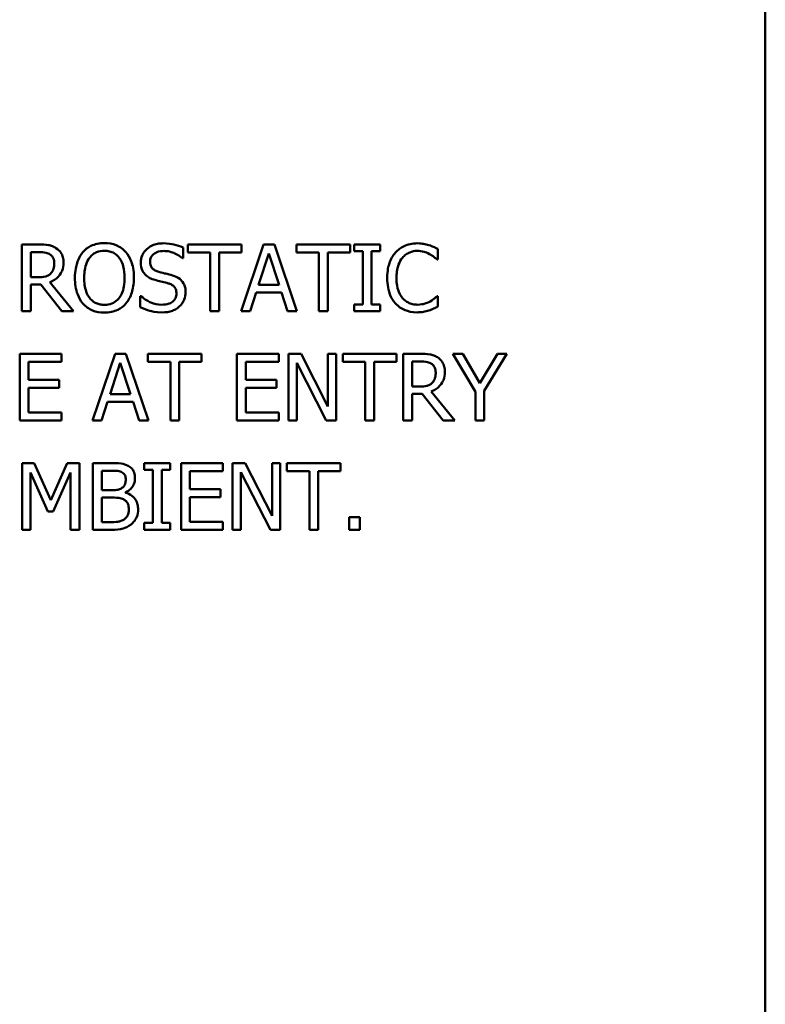
# Model space of a CAD drawing. Units: inches. Extents: x 1 to 175, y 1 to 135.
# Drawn here: x 67 to 67, y 40 to 40 of the extents above; entities that cross this region are included whole.
import ezdxf

# ---------------------------------------------------------------- set-up
doc = ezdxf.new("R2010")
doc.units = ezdxf.units.IN
doc.header["$LTSCALE"] = 8
doc.header["$MEASUREMENT"] = 0
doc.layers.add('Visible (ANSI)', color=7, linetype='Continuous', lineweight=50)

msp = doc.modelspace()

# ---------------------------------------------------------------- linework, layer by layer
at = {"layer": 'Visible (ANSI)'}
for p, q in [((67.29081, 39.21623), (67.29081, 41.34623)), ((67.29081, 39.21623), (67.29081, 41.34623)), ((66.80071, 40.29815), (66.78911, 40.29815)), ((66.78911, 40.29815), (66.78911, 40.25315)), ((66.93735, 40.29815), (66.90118, 40.29815)), ((66.90118, 40.29815), (66.90118, 40.29282)), ((66.95223, 40.29815), (66.93706, 40.25315)), ((66.93735, 40.29282), (66.93735, 40.29815)), ((66.9596, 40.29815), (66.95223, 40.29815)), ((66.97477, 40.25315), (66.9596, 40.29815)), ((67.01061, 40.29815), (66.97444, 40.29815)), ((66.97444, 40.29815), (66.97444, 40.29282)), ((67.01061, 40.29282), (67.01061, 40.29815)), ((67.03085, 40.29815), (67.01342, 40.29815)), ((67.01342, 40.29815), (67.01342, 40.29355)), ((67.03085, 40.29355), (67.03085, 40.29815)), ((66.79509, 40.29297), (66.80104, 40.29297)), ((66.79509, 40.27605), (66.79509, 40.29297)), ((66.89793, 40.28888), (66.89793, 40.29603)), ((66.90118, 40.29282), (66.91627, 40.29282)), ((66.91627, 40.29282), (66.91627, 40.25315)), ((66.92225, 40.25315), (66.92225, 40.29282)), ((66.92225, 40.29282), (66.93735, 40.29282)), ((66.94884, 40.27083), (66.95577, 40.29202)), ((66.95577, 40.29202), (66.96273, 40.27083)), ((66.97444, 40.29282), (66.98953, 40.29282)), ((66.98953, 40.29282), (66.98953, 40.25315)), ((66.99552, 40.29282), (67.01061, 40.29282)), ((66.99552, 40.25315), (66.99552, 40.29282)), ((67.01342, 40.29355), (67.01915, 40.29355)), ((67.01915, 40.29355), (67.01915, 40.25774)), ((67.02513, 40.25774), (67.02513, 40.29355)), ((67.02513, 40.29355), (67.03085, 40.29355)), ((67.06983, 40.28793), (67.06983, 40.29516)), ((66.89749, 40.28888), (66.89793, 40.28888)), ((67.06936, 40.28793), (67.06983, 40.28793)), ((66.80034, 40.27605), (66.79509, 40.27605)), ((66.79509, 40.25315), (66.79509, 40.27105)), ((66.79509, 40.27105), (66.80195, 40.27105)), ((66.80195, 40.27105), (66.81617, 40.25315)), ((66.82394, 40.25315), (66.80793, 40.27273)), ((66.96273, 40.27083), (66.94884, 40.27083)), ((66.86952, 40.26336), (66.86908, 40.26336)), ((66.86908, 40.26336), (66.86908, 40.25584)), ((66.94311, 40.25315), (66.9472, 40.26573)), ((66.9472, 40.26573), (66.96437, 40.26573)), ((66.96437, 40.26573), (66.96846, 40.25315)), ((67.06983, 40.26336), (67.0694, 40.26336)), ((67.06983, 40.25621), (67.06983, 40.26336)), ((67.01342, 40.25774), (67.01342, 40.25315)), ((67.01915, 40.25774), (67.01342, 40.25774)), ((67.03085, 40.25774), (67.02513, 40.25774)), ((67.03085, 40.25315), (67.03085, 40.25774)), ((66.78911, 40.25315), (66.79509, 40.25315)), ((66.81617, 40.25315), (66.82394, 40.25315)), ((66.91627, 40.25315), (66.92225, 40.25315)), ((66.93706, 40.25315), (66.94311, 40.25315)), ((66.96846, 40.25315), (66.97477, 40.25315)), ((66.98953, 40.25315), (66.99552, 40.25315)), ((67.01342, 40.25315), (67.03085, 40.25315)), ((66.81584, 40.22435), (66.78769, 40.22435)), ((66.78769, 40.22435), (66.78769, 40.17935)), ((66.81584, 40.21903), (66.81584, 40.22435)), ((66.85205, 40.22435), (66.83688, 40.17935)), ((66.85942, 40.22435), (66.85205, 40.22435)), ((66.87459, 40.17935), (66.85942, 40.22435)), ((66.91044, 40.22435), (66.87426, 40.22435)), ((66.87426, 40.22435), (66.87426, 40.21903)), ((66.91044, 40.21903), (66.91044, 40.22435)), ((66.96248, 40.22435), (66.93432, 40.22435)), ((66.93432, 40.22435), (66.93432, 40.17935)), ((66.96248, 40.21903), (66.96248, 40.22435)), ((66.97754, 40.22435), (66.96904, 40.22435)), ((66.96904, 40.22435), (66.96904, 40.17935)), ((66.99566, 40.18872), (66.97754, 40.22435)), ((67.00124, 40.22435), (66.99566, 40.22435)), ((66.99566, 40.22435), (66.99566, 40.18872)), ((67.00124, 40.17935), (67.00124, 40.22435)), ((67.04194, 40.22435), (67.00576, 40.22435)), ((67.00576, 40.22435), (67.00576, 40.21903)), ((67.04194, 40.21903), (67.04194, 40.22435)), ((67.05809, 40.22435), (67.0465, 40.22435)), ((67.0465, 40.22435), (67.0465, 40.17935)), ((67.08665, 40.22435), (67.08001, 40.22435)), ((67.08001, 40.22435), (67.09522, 40.19864)), ((67.09824, 40.20455), (67.08665, 40.22435)), ((67.11006, 40.22435), (67.09824, 40.20455)), ((67.1012, 40.19926), (67.1164, 40.22435)), ((67.1164, 40.22435), (67.11006, 40.22435)), ((66.79367, 40.2067), (66.79367, 40.21903)), ((66.79367, 40.21903), (66.81584, 40.21903)), ((66.84866, 40.19704), (66.85559, 40.21822)), ((66.85559, 40.21822), (66.86256, 40.19704)), ((66.87426, 40.21903), (66.88936, 40.21903)), ((66.88936, 40.21903), (66.88936, 40.17935)), ((66.89534, 40.21903), (66.91044, 40.21903)), ((66.89534, 40.17935), (66.89534, 40.21903)), ((66.9403, 40.2067), (66.9403, 40.21903)), ((66.9403, 40.21903), (66.96248, 40.21903)), ((66.97462, 40.17935), (66.97462, 40.21815)), ((66.97462, 40.21815), (66.99453, 40.17935)), ((67.00576, 40.21903), (67.02086, 40.21903)), ((67.02086, 40.21903), (67.02086, 40.17935)), ((67.02684, 40.17935), (67.02684, 40.21903)), ((67.02684, 40.21903), (67.04194, 40.21903)), ((67.05248, 40.21917), (67.05842, 40.21917)), ((67.05248, 40.20225), (67.05248, 40.21917)), ((66.81435, 40.2067), (66.79367, 40.2067)), ((66.81435, 40.20138), (66.81435, 40.2067)), ((66.96098, 40.2067), (66.9403, 40.2067)), ((66.96098, 40.20138), (66.96098, 40.2067)), ((66.79367, 40.18467), (66.79367, 40.20138)), ((66.79367, 40.20138), (66.81435, 40.20138)), ((66.86256, 40.19704), (66.84866, 40.19704)), ((66.9403, 40.18467), (66.9403, 40.20138)), ((66.9403, 40.20138), (66.96098, 40.20138)), ((67.05773, 40.20225), (67.05248, 40.20225)), ((67.05248, 40.17935), (67.05248, 40.19726)), ((67.05248, 40.19726), (67.05933, 40.19726)), ((67.05933, 40.19726), (67.07355, 40.17935)), ((67.08132, 40.17935), (67.06531, 40.19893)), ((67.09522, 40.19864), (67.09522, 40.17935)), ((67.1012, 40.17935), (67.1012, 40.19926)), ((66.84294, 40.17935), (66.84702, 40.19193)), ((66.84702, 40.19193), (66.8642, 40.19193)), ((66.8642, 40.19193), (66.86828, 40.17935)), ((66.81584, 40.18467), (66.79367, 40.18467)), ((66.81584, 40.17935), (66.81584, 40.18467)), ((66.96248, 40.18467), (66.9403, 40.18467)), ((66.96248, 40.17935), (66.96248, 40.18467)), ((66.78769, 40.17935), (66.81584, 40.17935)), ((66.83688, 40.17935), (66.84294, 40.17935)), ((66.86828, 40.17935), (66.87459, 40.17935)), ((66.88936, 40.17935), (66.89534, 40.17935)), ((66.93432, 40.17935), (66.96248, 40.17935)), ((66.96904, 40.17935), (66.97462, 40.17935)), ((66.99453, 40.17935), (67.00124, 40.17935)), ((67.02086, 40.17935), (67.02684, 40.17935)), ((67.0465, 40.17935), (67.05248, 40.17935)), ((67.07355, 40.17935), (67.08132, 40.17935)), ((67.09522, 40.17935), (67.1012, 40.17935)), ((66.78937, 40.15056), (66.78937, 40.10556)), ((66.79754, 40.15056), (66.78937, 40.15056)), ((66.80877, 40.1255), (66.79754, 40.15056)), ((66.81964, 40.15056), (66.80877, 40.1255)), ((66.82795, 40.15056), (66.81964, 40.15056)), ((66.82795, 40.10556), (66.82795, 40.15056)), ((66.84899, 40.15056), (66.83707, 40.15056)), ((66.83707, 40.15056), (66.83707, 40.10556)), ((66.88921, 40.15056), (66.87178, 40.15056)), ((66.87178, 40.15056), (66.87178, 40.14596)), ((66.88921, 40.14596), (66.88921, 40.15056)), ((66.92477, 40.15056), (66.89662, 40.15056)), ((66.89662, 40.15056), (66.89662, 40.10556)), ((66.92477, 40.14523), (66.92477, 40.15056)), ((66.93983, 40.15056), (66.93133, 40.15056)), ((66.93133, 40.15056), (66.93133, 40.10556)), ((66.95795, 40.11493), (66.93983, 40.15056)), ((66.96353, 40.15056), (66.95795, 40.15056)), ((66.95795, 40.15056), (66.95795, 40.11493)), ((66.96353, 40.10556), (66.96353, 40.15056)), ((67.00423, 40.15056), (66.96806, 40.15056)), ((66.96806, 40.15056), (66.96806, 40.14523)), ((67.00423, 40.14523), (67.00423, 40.15056)), ((66.79495, 40.10556), (66.79495, 40.14432)), ((66.79495, 40.14432), (66.80658, 40.11795)), ((66.81023, 40.11795), (66.82197, 40.14432)), ((66.82197, 40.14432), (66.82197, 40.10556)), ((66.84305, 40.13229), (66.84305, 40.14545)), ((66.84305, 40.14545), (66.84877, 40.14545)), ((66.87178, 40.14596), (66.87751, 40.14596)), ((66.87751, 40.14596), (66.87751, 40.11015)), ((66.88349, 40.11015), (66.88349, 40.14596)), ((66.88349, 40.14596), (66.88921, 40.14596)), ((66.9026, 40.13291), (66.9026, 40.14523)), ((66.9026, 40.14523), (66.92477, 40.14523)), ((66.93691, 40.10556), (66.93691, 40.14436)), ((66.93691, 40.14436), (66.95682, 40.10556)), ((66.96806, 40.14523), (66.98315, 40.14523)), ((66.98315, 40.14523), (66.98315, 40.10556)), ((66.98913, 40.10556), (66.98913, 40.14523)), ((66.98913, 40.14523), (67.00423, 40.14523)), ((66.84983, 40.13229), (66.84305, 40.13229)), ((66.85917, 40.13057), (66.85917, 40.13079)), ((66.92327, 40.13291), (66.9026, 40.13291)), ((66.92327, 40.12758), (66.92327, 40.13291)), ((66.84305, 40.11066), (66.84305, 40.12729)), ((66.84305, 40.12729), (66.84983, 40.12729)), ((66.9026, 40.11088), (66.9026, 40.12758)), ((66.9026, 40.12758), (66.92327, 40.12758)), ((66.80658, 40.11795), (66.81023, 40.11795)), ((66.8479, 40.11066), (66.84305, 40.11066)), ((66.92477, 40.11088), (66.9026, 40.11088)), ((66.92477, 40.10556), (66.92477, 40.11088)), ((67.01718, 40.11416), (67.00996, 40.11416)), ((67.00996, 40.11416), (67.00996, 40.10556)), ((67.01718, 40.10556), (67.01718, 40.11416)), ((66.78937, 40.10556), (66.79495, 40.10556)), ((66.82197, 40.10556), (66.82795, 40.10556)), ((66.83707, 40.10556), (66.84998, 40.10556)), ((66.87751, 40.11015), (66.87178, 40.11015)), ((66.87178, 40.11015), (66.87178, 40.10556)), ((66.87178, 40.10556), (66.88921, 40.10556)), ((66.88921, 40.11015), (66.88349, 40.11015)), ((66.88921, 40.10556), (66.88921, 40.11015)), ((66.89662, 40.10556), (66.92477, 40.10556)), ((66.93133, 40.10556), (66.93691, 40.10556)), ((66.95682, 40.10556), (66.96353, 40.10556)), ((66.98315, 40.10556), (66.98913, 40.10556)), ((67.00996, 40.10556), (67.01718, 40.10556))]:
    msp.add_line(p, q, dxfattribs=at)
for points, knots in [([(66.81216, 40.29577), (66.81139, 40.29627), (66.81058, 40.29669), (66.80891, 40.29735), (66.80806, 40.29759), (66.80505, 40.29807), (66.80287, 40.29815), (66.80071, 40.29815)], [-0.03019676, -0.03019676, -0.03019676, -0.03019676, -0.02322409, -0.02322409, -0.01647552, -0.01647552, 0, 0, 0, 0]), ([(66.84483, 40.29909), (66.84322, 40.29909), (66.84161, 40.29895), (66.83854, 40.29829), (66.83712, 40.2978), (66.83368, 40.29613), (66.83188, 40.29474), (66.83036, 40.293)], [-0.04135962, -0.04135962, -0.04135962, -0.04135962, -0.02913245, -0.02913245, -0.01763659, -0.01763659, 0, 0, 0, 0]), ([(66.85935, 40.293), (66.85847, 40.294), (66.85748, 40.29488), (66.85506, 40.29659), (66.85378, 40.29722), (66.8503, 40.29866), (66.84759, 40.29909), (66.84483, 40.29909)], [-0.03488862, -0.03488862, -0.03488862, -0.03488862, -0.02866111, -0.02866111, -0.0209848, -0.0209848, 0, 0, 0, 0]), ([(66.88455, 40.29895), (66.88323, 40.29895), (66.88192, 40.29884), (66.87944, 40.29835), (66.87828, 40.29799), (66.87508, 40.29654), (66.87365, 40.2953), (66.87169, 40.29327), (66.87087, 40.29206), (66.86968, 40.28921), (66.86941, 40.28767), (66.86941, 40.28607)], [-0.04473179, -0.04473179, -0.04473179, -0.04473179, -0.03894923, -0.03894923, -0.03359971, -0.03359971, -0.02345121, -0.02345121, -0.01213079, -0.01213079, 0, 0, 0, 0]), ([(66.89793, 40.29603), (66.89595, 40.29701), (66.89385, 40.29772), (66.89025, 40.29852), (66.88786, 40.29895), (66.88455, 40.29895)], [-0.06305168, -0.06305168, -0.06305168, -0.06305168, -0.02521406, -0.02521406, 0, 0, 0, 0]), ([(67.05594, 40.29895), (67.05435, 40.29895), (67.05277, 40.2988), (67.04976, 40.29816), (67.04837, 40.2977), (67.04483, 40.29601), (67.04293, 40.29456), (67.04132, 40.29275)], [-0.04200119, -0.04200119, -0.04200119, -0.04200119, -0.02989136, -0.02989136, -0.01852065, -0.01852065, 0, 0, 0, 0]), ([(67.06385, 40.29778), (67.06266, 40.29814), (67.06142, 40.29842), (67.05956, 40.29872), (67.0581, 40.29895), (67.05594, 40.29895)], [-0.04866444, -0.04866444, -0.04866444, -0.04866444, -0.0164486, -0.0164486, 0, 0, 0, 0]), ([(67.06983, 40.29516), (67.06885, 40.29568), (67.06785, 40.29618), (67.0663, 40.29686), (67.06522, 40.29734), (67.06385, 40.29778)], [-0.03230436, -0.03230436, -0.03230436, -0.03230436, -0.01092757, -0.01092757, 0, 0, 0, 0]), ([(66.80104, 40.29297), (66.80204, 40.29297), (66.8039, 40.29292), (66.80643, 40.29234), (66.80735, 40.29198), (66.80819, 40.29144)], [-0.01974028, -0.01974028, -0.01974028, -0.01974028, -0.00758722, -0.00758722, 0, 0, 0, 0]), ([(66.80819, 40.29144), (66.80869, 40.29109), (66.80915, 40.29069), (66.80998, 40.28968), (66.81026, 40.28914), (66.81086, 40.28767), (66.81103, 40.28657), (66.81103, 40.28545)], [-0.01530597, -0.01530597, -0.01530597, -0.01530597, -0.01213219, -0.01213219, -0.00846681, -0.00846681, 0, 0, 0, 0]), ([(66.81727, 40.28593), (66.81727, 40.28719), (66.81714, 40.28846), (66.81656, 40.29054), (66.81616, 40.29154), (66.81454, 40.29391), (66.81345, 40.29494), (66.81216, 40.29577)], [-0.03625554, -0.03625554, -0.03625554, -0.03625554, -0.02190059, -0.02190059, -0.01167159, -0.01167159, 0, 0, 0, 0]), ([(66.83036, 40.293), (66.82853, 40.29082), (66.82725, 40.2883), (66.82582, 40.28393), (66.82496, 40.28075), (66.82496, 40.27565)], [-0.1020585, -0.1020585, -0.1020585, -0.1020585, -0.0389283, -0.0389283, 0, 0, 0, 0]), ([(66.83488, 40.28925), (66.83552, 40.29008), (66.83625, 40.29084), (66.83801, 40.29222), (66.83889, 40.29268), (66.84127, 40.29366), (66.84307, 40.29392), (66.84487, 40.29392)], [-0.02483784, -0.02483784, -0.02483784, -0.02483784, -0.01962553, -0.01962553, -0.01369727, -0.01369727, 0, 0, 0, 0]), ([(66.84487, 40.29392), (66.84604, 40.29392), (66.84721, 40.29379), (66.84941, 40.29325), (66.85044, 40.29285), (66.85275, 40.29152), (66.85388, 40.29048), (66.85483, 40.28925)], [-0.02921501, -0.02921501, -0.02921501, -0.02921501, -0.02025609, -0.02025609, -0.0118747, -0.0118747, 0, 0, 0, 0]), ([(66.86475, 40.27565), (66.86475, 40.28074), (66.86387, 40.28425), (66.86208, 40.28902), (66.86092, 40.29116), (66.85935, 40.293)], [-0.03881777, -0.03881777, -0.03881777, -0.03881777, -0.01849364, -0.01849364, 0, 0, 0, 0]), ([(66.87565, 40.28669), (66.87565, 40.28715), (66.87569, 40.2876), (66.87586, 40.28847), (66.87598, 40.28888), (66.87648, 40.29002), (66.87696, 40.29068), (66.87819, 40.29187), (66.87908, 40.2925), (66.88178, 40.29356), (66.88337, 40.29377), (66.88495, 40.29377)], [-0.04107618, -0.04107618, -0.04107618, -0.04107618, -0.03600482, -0.03600482, -0.03118019, -0.03118019, -0.0220353, -0.0220353, -0.01198824, -0.01198824, 0, 0, 0, 0]), ([(66.88495, 40.29377), (66.88621, 40.29377), (66.88747, 40.29364), (66.89031, 40.29302), (66.89152, 40.29252), (66.89415, 40.29134), (66.89598, 40.29027), (66.89749, 40.28888)], [-0.02702223, -0.02702223, -0.02702223, -0.02702223, -0.02205142, -0.02205142, -0.01563025, -0.01563025, 0, 0, 0, 0]), ([(67.04132, 40.29275), (67.03943, 40.29061), (67.03807, 40.28815), (67.03658, 40.28382), (67.0357, 40.28071), (67.0357, 40.27561)], [-0.1030923, -0.1030923, -0.1030923, -0.1030923, -0.0388694, -0.0388694, 0, 0, 0, 0]), ([(67.04595, 40.28921), (67.04663, 40.29001), (67.04739, 40.29072), (67.04906, 40.29195), (67.04995, 40.29245), (67.05249, 40.29352), (67.05416, 40.29384), (67.0559, 40.29384)], [-0.02892622, -0.02892622, -0.02892622, -0.02892622, -0.02100858, -0.02100858, -0.01325302, -0.01325302, 0, 0, 0, 0]), ([(67.0559, 40.29384), (67.05746, 40.29384), (67.05906, 40.29368), (67.06127, 40.29303), (67.06269, 40.29258), (67.06429, 40.29169)], [-0.04290766, -0.04290766, -0.04290766, -0.04290766, -0.01398603, -0.01398603, 0, 0, 0, 0]), ([(67.06429, 40.29169), (67.06534, 40.29111), (67.0664, 40.29044), (67.06801, 40.28912), (67.0687, 40.28854), (67.06936, 40.28793)], [-0.01593267, -0.01593267, -0.01593267, -0.01593267, -0.00683173, -0.00683173, 0, 0, 0, 0]), ([(66.80793, 40.27273), (66.80904, 40.27314), (66.8101, 40.27366), (66.81205, 40.27491), (66.81292, 40.27561), (66.81523, 40.27803), (66.81594, 40.27955), (66.81698, 40.28211), (66.81727, 40.28401), (66.81727, 40.28593)], [-0.02775245, -0.02775245, -0.02775245, -0.02775245, -0.0243169, -0.0243169, -0.02104914, -0.02104914, -0.01461325, -0.01461325, 0, 0, 0, 0]), ([(66.81103, 40.28545), (66.81103, 40.28461), (66.81097, 40.28376), (66.81067, 40.28209), (66.81044, 40.28139), (66.80977, 40.27987), (66.80921, 40.27907), (66.80848, 40.27838)], [-0.01756803, -0.01756803, -0.01756803, -0.01756803, -0.01262199, -0.01262199, -0.00764629, -0.00764629, 0, 0, 0, 0]), ([(66.8312, 40.27565), (66.8312, 40.278), (66.8314, 40.28139), (66.83306, 40.28631), (66.83382, 40.28789), (66.83488, 40.28925)], [-0.03957545, -0.03957545, -0.03957545, -0.03957545, -0.01314327, -0.01314327, 0, 0, 0, 0]), ([(66.85483, 40.28925), (66.85642, 40.28719), (66.85717, 40.28485), (66.85826, 40.281), (66.85851, 40.27828), (66.85851, 40.27565)], [-0.0304557, -0.0304557, -0.0304557, -0.0304557, -0.02007882, -0.02007882, 0, 0, 0, 0]), ([(66.86941, 40.28607), (66.86941, 40.28366), (66.8699, 40.28217), (66.87069, 40.28012), (66.87139, 40.27895), (66.87233, 40.27794)], [-0.01673534, -0.01673534, -0.01673534, -0.01673534, -0.010512, -0.010512, 0, 0, 0, 0]), ([(66.88152, 40.27969), (66.8807, 40.27991), (66.8799, 40.28021), (66.8785, 40.28097), (66.87789, 40.2814), (66.87696, 40.28235), (66.87649, 40.28294), (66.87578, 40.28472), (66.87565, 40.28571), (66.87565, 40.28669)], [-0.03419868, -0.03419868, -0.03419868, -0.03419868, -0.02380557, -0.02380557, -0.01462355, -0.01462355, -0.00748595, -0.00748595, 0, 0, 0, 0]), ([(67.04194, 40.27561), (67.04194, 40.27829), (67.04224, 40.28147), (67.04399, 40.28626), (67.04482, 40.28784), (67.04595, 40.28921)], [-0.03884084, -0.03884084, -0.03884084, -0.03884084, -0.01350082, -0.01350082, 0, 0, 0, 0]), ([(66.80848, 40.27838), (66.80801, 40.27791), (66.80748, 40.27752), (66.80605, 40.27675), (66.8053, 40.27657), (66.80348, 40.27617), (66.80189, 40.27605), (66.80034, 40.27605)], [-0.01585556, -0.01585556, -0.01585556, -0.01585556, -0.01418166, -0.01418166, -0.01177502, -0.01177502, 0, 0, 0, 0]), ([(66.87233, 40.27794), (66.87328, 40.27695), (66.87437, 40.27614), (66.87621, 40.2752), (66.87755, 40.27456), (66.87977, 40.27397)], [-0.05204567, -0.05204567, -0.05204567, -0.05204567, -0.01746308, -0.01746308, 0, 0, 0, 0]), ([(66.89075, 40.27732), (66.8893, 40.27776), (66.88762, 40.27818), (66.88568, 40.27864), (66.88343, 40.27918), (66.88152, 40.27969)], [-0.05935488, -0.05935488, -0.05935488, -0.05935488, -0.0150435, -0.0150435, 0, 0, 0, 0]), ([(66.89968, 40.26598), (66.89968, 40.26705), (66.89957, 40.26813), (66.89909, 40.27013), (66.89875, 40.27105), (66.89746, 40.27335), (66.89648, 40.27428), (66.89426, 40.27601), (66.89251, 40.27678), (66.89075, 40.27732)], [-0.03065615, -0.03065615, -0.03065615, -0.03065615, -0.02585134, -0.02585134, -0.0214107, -0.0214107, -0.01405035, -0.01405035, 0, 0, 0, 0]), ([(66.82496, 40.27565), (66.82496, 40.27181), (66.82546, 40.26794), (66.82764, 40.26216), (66.82878, 40.2601), (66.83032, 40.25832)], [-0.04715285, -0.04715285, -0.04715285, -0.04715285, -0.01792415, -0.01792415, 0, 0, 0, 0]), ([(66.84487, 40.25738), (66.84388, 40.25738), (66.84289, 40.25746), (66.84102, 40.25786), (66.84014, 40.25814), (66.83785, 40.25921), (66.83661, 40.26017), (66.83409, 40.26294), (66.83318, 40.26469), (66.83153, 40.26931), (66.8312, 40.27256), (66.8312, 40.27565)], [-0.05981715, -0.05981715, -0.05981715, -0.05981715, -0.05346553, -0.05346553, -0.04749096, -0.04749096, -0.03725952, -0.03725952, -0.02349423, -0.02349423, 0, 0, 0, 0]), ([(66.85851, 40.27565), (66.85851, 40.27371), (66.85838, 40.27174), (66.85774, 40.26821), (66.85729, 40.2666), (66.85564, 40.26293), (66.85449, 40.26161), (66.85257, 40.25972), (66.85133, 40.25889), (66.84832, 40.25765), (66.84661, 40.25738), (66.84487, 40.25738)], [-0.04741968, -0.04741968, -0.04741968, -0.04741968, -0.04007681, -0.04007681, -0.03380475, -0.03380475, -0.0248011, -0.0248011, -0.01326676, -0.01326676, 0, 0, 0, 0]), ([(66.85935, 40.25832), (66.86025, 40.25935), (66.86101, 40.26047), (66.86236, 40.26297), (66.86292, 40.26434), (66.86409, 40.26807), (66.86475, 40.27129), (66.86475, 40.27565)], [-0.07185308, -0.07185308, -0.07185308, -0.07185308, -0.05325498, -0.05325498, -0.03318844, -0.03318844, 0, 0, 0, 0]), ([(66.87977, 40.27397), (66.88113, 40.27362), (66.88272, 40.27323), (66.88537, 40.27261), (66.88664, 40.27228), (66.8879, 40.27193)], [-0.02074643, -0.02074643, -0.02074643, -0.02074643, -0.00999724, -0.00999724, 0, 0, 0, 0]), ([(66.8879, 40.27193), (66.88866, 40.2717), (66.88942, 40.27142), (66.89071, 40.27071), (66.89127, 40.27032), (66.89212, 40.26944), (66.89259, 40.26885), (66.89331, 40.26704), (66.89344, 40.26603), (66.89344, 40.26503)], [-0.03441839, -0.03441839, -0.03441839, -0.03441839, -0.02386791, -0.02386791, -0.01482963, -0.01482963, -0.00762197, -0.00762197, 0, 0, 0, 0]), ([(67.0357, 40.27561), (67.0357, 40.27077), (67.0365, 40.26704), (67.03862, 40.2619), (67.0398, 40.25993), (67.04135, 40.25825)], [-0.04240448, -0.04240448, -0.04240448, -0.04240448, -0.01747542, -0.01747542, 0, 0, 0, 0]), ([(67.04609, 40.26201), (67.04471, 40.26366), (67.04373, 40.2656), (67.04266, 40.26881), (67.04194, 40.2713), (67.04194, 40.27561)], [-0.09012917, -0.09012917, -0.09012917, -0.09012917, -0.03283129, -0.03283129, 0, 0, 0, 0]), ([(66.88342, 40.25752), (66.88093, 40.25752), (66.87851, 40.25811), (66.87465, 40.25969), (66.87212, 40.26092), (66.86952, 40.26336)], [-0.0670625, -0.0670625, -0.0670625, -0.0670625, -0.02717703, -0.02717703, 0, 0, 0, 0]), ([(66.89344, 40.26503), (66.89344, 40.26448), (66.89339, 40.26393), (66.89317, 40.26288), (66.89301, 40.26239), (66.8924, 40.26112), (66.89187, 40.26043), (66.8906, 40.25929), (66.88975, 40.2587), (66.88688, 40.2577), (66.88509, 40.25752), (66.88342, 40.25752)], [-0.04824946, -0.04824946, -0.04824946, -0.04824946, -0.04119354, -0.04119354, -0.03454511, -0.03454511, -0.02315762, -0.02315762, -0.01278154, -0.01278154, 0, 0, 0, 0]), ([(66.8956, 40.25643), (66.89627, 40.25705), (66.89686, 40.25773), (66.8979, 40.25926), (66.89833, 40.26008), (66.89934, 40.26257), (66.89968, 40.26424), (66.89968, 40.26598)], [-0.02743216, -0.02743216, -0.02743216, -0.02743216, -0.02044444, -0.02044444, -0.01326326, -0.01326326, 0, 0, 0, 0]), ([(67.0694, 40.26336), (67.06883, 40.26279), (67.0681, 40.26217), (67.06714, 40.2614), (67.06623, 40.26067), (67.06462, 40.25975)], [-0.03941535, -0.03941535, -0.03941535, -0.03941535, -0.01414273, -0.01414273, 0, 0, 0, 0]), ([(66.83032, 40.25832), (66.83121, 40.25732), (66.83219, 40.25642), (66.83432, 40.25488), (66.83546, 40.25423), (66.8393, 40.25263), (66.84205, 40.2522), (66.84483, 40.2522)], [-0.04274066, -0.04274066, -0.04274066, -0.04274066, -0.03173597, -0.03173597, -0.02120274, -0.02120274, 0, 0, 0, 0]), ([(66.84483, 40.2522), (66.84644, 40.2522), (66.84804, 40.25235), (66.85108, 40.25299), (66.85254, 40.25347), (66.856, 40.25515), (66.8578, 40.25657), (66.85935, 40.25832)], [-0.04159661, -0.04159661, -0.04159661, -0.04159661, -0.02928975, -0.02928975, -0.01778624, -0.01778624, 0, 0, 0, 0]), ([(67.04135, 40.25825), (67.04224, 40.25728), (67.04322, 40.25641), (67.04538, 40.25492), (67.04653, 40.25431), (67.04964, 40.25307), (67.05228, 40.25234), (67.05583, 40.25234)], [-0.06217076, -0.06217076, -0.06217076, -0.06217076, -0.04461045, -0.04461045, -0.02708405, -0.02708405, 0, 0, 0, 0]), ([(67.0559, 40.25752), (67.05487, 40.25752), (67.05385, 40.25763), (67.05167, 40.25815), (67.0507, 40.25855), (67.04847, 40.25968), (67.04719, 40.26072), (67.04609, 40.26201)], [-0.02429246, -0.02429246, -0.02429246, -0.02429246, -0.01901715, -0.01901715, -0.01284505, -0.01284505, 0, 0, 0, 0]), ([(67.06462, 40.25975), (67.06339, 40.25906), (67.06205, 40.25855), (67.06002, 40.25796), (67.05839, 40.25752), (67.0559, 40.25752)], [-0.05677444, -0.05677444, -0.05677444, -0.05677444, -0.01896446, -0.01896446, 0, 0, 0, 0]), ([(66.86908, 40.25584), (66.87117, 40.25484), (66.87333, 40.25402), (66.87651, 40.25307), (66.87908, 40.25234), (66.88385, 40.25234)], [-0.1190244, -0.1190244, -0.1190244, -0.1190244, -0.0363776, -0.0363776, 0, 0, 0, 0]), ([(66.88385, 40.25234), (66.88628, 40.25234), (66.88868, 40.25262), (66.89162, 40.25375), (66.89355, 40.25456), (66.8956, 40.25643)], [-0.06781267, -0.06781267, -0.06781267, -0.06781267, -0.02108368, -0.02108368, 0, 0, 0, 0]), ([(67.05583, 40.25234), (67.05735, 40.25234), (67.05892, 40.25242), (67.06144, 40.25291), (67.06266, 40.25326), (67.06385, 40.25366)], [-0.0195707, -0.0195707, -0.0195707, -0.0195707, -0.00959424, -0.00959424, 0, 0, 0, 0]), ([(67.06385, 40.25366), (67.06491, 40.25399), (67.06603, 40.25439), (67.06796, 40.25533), (67.06889, 40.25577), (67.06983, 40.25621)], [-0.01633335, -0.01633335, -0.01633335, -0.01633335, -0.0078929, -0.0078929, 0, 0, 0, 0]), ([(67.06954, 40.22198), (67.06877, 40.22248), (67.06796, 40.2229), (67.06629, 40.22356), (67.06544, 40.22379), (67.06243, 40.22427), (67.06025, 40.22435), (67.05809, 40.22435)], [-0.03019676, -0.03019676, -0.03019676, -0.03019676, -0.02322409, -0.02322409, -0.01647552, -0.01647552, 0, 0, 0, 0]), ([(67.05842, 40.21917), (67.05943, 40.21917), (67.06129, 40.21913), (67.06381, 40.21855), (67.06474, 40.21819), (67.06557, 40.21764)], [-0.01974028, -0.01974028, -0.01974028, -0.01974028, -0.00758722, -0.00758722, 0, 0, 0, 0]), ([(67.06557, 40.21764), (67.06607, 40.2173), (67.06653, 40.2169), (67.06737, 40.21588), (67.06764, 40.21535), (67.06825, 40.21388), (67.06841, 40.21277), (67.06841, 40.21166)], [-0.01530597, -0.01530597, -0.01530597, -0.01530597, -0.01213219, -0.01213219, -0.00846681, -0.00846681, 0, 0, 0, 0]), ([(67.07465, 40.21213), (67.07465, 40.21339), (67.07452, 40.21467), (67.07394, 40.21674), (67.07354, 40.21774), (67.07192, 40.22011), (67.07083, 40.22115), (67.06954, 40.22198)], [-0.03625554, -0.03625554, -0.03625554, -0.03625554, -0.02190059, -0.02190059, -0.01167159, -0.01167159, 0, 0, 0, 0]), ([(67.06531, 40.19893), (67.06642, 40.19935), (67.06749, 40.19986), (67.06943, 40.20111), (67.0703, 40.20182), (67.07261, 40.20424), (67.07332, 40.20575), (67.07436, 40.20831), (67.07465, 40.21022), (67.07465, 40.21213)], [-0.02775245, -0.02775245, -0.02775245, -0.02775245, -0.0243169, -0.0243169, -0.02104914, -0.02104914, -0.01461325, -0.01461325, 0, 0, 0, 0]), ([(67.06841, 40.21166), (67.06841, 40.21082), (67.06835, 40.20996), (67.06805, 40.20829), (67.06783, 40.20759), (67.06716, 40.20608), (67.06659, 40.20527), (67.06586, 40.20459)], [-0.01756803, -0.01756803, -0.01756803, -0.01756803, -0.01262199, -0.01262199, -0.00764629, -0.00764629, 0, 0, 0, 0]), ([(67.06586, 40.20459), (67.06539, 40.20412), (67.06486, 40.20372), (67.06344, 40.20295), (67.06269, 40.20278), (67.06087, 40.20237), (67.05927, 40.20225), (67.05773, 40.20225)], [-0.01585556, -0.01585556, -0.01585556, -0.01585556, -0.01418166, -0.01418166, -0.01177502, -0.01177502, 0, 0, 0, 0]), ([(66.86081, 40.14873), (66.85937, 40.14952), (66.85784, 40.15004), (66.85382, 40.15055), (66.8514, 40.15056), (66.84899, 40.15056)], [-0.03086001, -0.03086001, -0.03086001, -0.03086001, -0.01835676, -0.01835676, 0, 0, 0, 0]), ([(66.84877, 40.14545), (66.8505, 40.14545), (66.85223, 40.14546), (66.855, 40.14511), (66.85601, 40.1448), (66.85694, 40.14428)], [-0.02127401, -0.02127401, -0.02127401, -0.02127401, -0.00814094, -0.00814094, 0, 0, 0, 0]), ([(66.85694, 40.14428), (66.85735, 40.14405), (66.85773, 40.14375), (66.85841, 40.14297), (66.85863, 40.14255), (66.85911, 40.14138), (66.85924, 40.14048), (66.85924, 40.13958)], [-0.01208431, -0.01208431, -0.01208431, -0.01208431, -0.00967117, -0.00967117, -0.00684814, -0.00684814, 0, 0, 0, 0]), ([(66.86547, 40.14042), (66.86547, 40.14168), (66.86531, 40.14294), (66.86445, 40.14542), (66.86384, 40.14623), (66.86275, 40.14752), (66.86183, 40.1482), (66.86081, 40.14873)], [-0.0166734, -0.0166734, -0.0166734, -0.0166734, -0.01287126, -0.01287126, -0.00876819, -0.00876819, 0, 0, 0, 0]), ([(66.85924, 40.13958), (66.85924, 40.13865), (66.85916, 40.13767), (66.85869, 40.13598), (66.85841, 40.13548), (66.85778, 40.13458), (66.85729, 40.13414), (66.85672, 40.13378)], [-0.01210703, -0.01210703, -0.01210703, -0.01210703, -0.00836828, -0.00836828, -0.00509376, -0.00509376, 0, 0, 0, 0]), ([(66.85917, 40.13079), (66.86045, 40.13141), (66.86162, 40.13222), (66.8633, 40.13397), (66.86412, 40.13502), (66.86524, 40.1377), (66.86547, 40.13904), (66.86547, 40.14042)], [-0.03863773, -0.03863773, -0.03863773, -0.03863773, -0.02209163, -0.02209163, -0.01052387, -0.01052387, 0, 0, 0, 0]), ([(66.85672, 40.13378), (66.85552, 40.13301), (66.8546, 40.13272), (66.853, 40.13236), (66.85152, 40.13229), (66.84983, 40.13229)], [-0.02115997, -0.02115997, -0.02115997, -0.02115997, -0.01284384, -0.01284384, 0, 0, 0, 0]), ([(66.86759, 40.11938), (66.86759, 40.12048), (66.86748, 40.12158), (66.86698, 40.12365), (66.86662, 40.12459), (66.86551, 40.12653), (66.86465, 40.12759), (66.86219, 40.12949), (66.86072, 40.13015), (66.85917, 40.13057)], [-0.04357514, -0.04357514, -0.04357514, -0.04357514, -0.03322441, -0.03322441, -0.02369396, -0.02369396, -0.01227091, -0.01227091, 0, 0, 0, 0]), ([(66.84983, 40.12729), (66.85274, 40.12729), (66.85402, 40.12715), (66.85569, 40.12693), (66.85673, 40.12662), (66.85771, 40.12612)], [-0.01287951, -0.01287951, -0.01287951, -0.01287951, -0.00834821, -0.00834821, 0, 0, 0, 0]), ([(66.85771, 40.12612), (66.85839, 40.12576), (66.85906, 40.12531), (66.86026, 40.12411), (66.86054, 40.12353), (66.86118, 40.12195), (66.86135, 40.12055), (66.86135, 40.11912)], [-0.01746916, -0.01746916, -0.01746916, -0.01746916, -0.01444252, -0.01444252, -0.01086402, -0.01086402, 0, 0, 0, 0]), ([(66.86135, 40.11912), (66.86135, 40.11831), (66.86129, 40.11747), (66.86091, 40.11591), (66.86064, 40.11532), (66.85975, 40.11392), (66.85897, 40.11318), (66.85811, 40.11256)], [-0.01729753, -0.01729753, -0.01729753, -0.01729753, -0.01265833, -0.01265833, -0.00808166, -0.00808166, 0, 0, 0, 0]), ([(66.86292, 40.1092), (66.86373, 40.10984), (66.86444, 40.11058), (66.86562, 40.11215), (66.8662, 40.11311), (66.86732, 40.11584), (66.86759, 40.1176), (66.86759, 40.11938)], [-0.0324041, -0.0324041, -0.0324041, -0.0324041, -0.02246539, -0.02246539, -0.01355204, -0.01355204, 0, 0, 0, 0]), ([(66.85811, 40.11256), (66.85752, 40.11216), (66.85689, 40.11184), (66.85529, 40.11123), (66.85448, 40.11109), (66.85232, 40.11074), (66.85003, 40.11066), (66.8479, 40.11066)], [-0.02224938, -0.02224938, -0.02224938, -0.02224938, -0.01976268, -0.01976268, -0.01623048, -0.01623048, 0, 0, 0, 0]), ([(66.84998, 40.10556), (66.85259, 40.10556), (66.85527, 40.10576), (66.85892, 40.10681), (66.86083, 40.10758), (66.86292, 40.1092)], [-0.05072514, -0.05072514, -0.05072514, -0.05072514, -0.02017888, -0.02017888, 0, 0, 0, 0])]:
    msp.add_open_spline(points, degree=3, knots=knots, dxfattribs=at)

doc.saveas('drawing.dxf')
